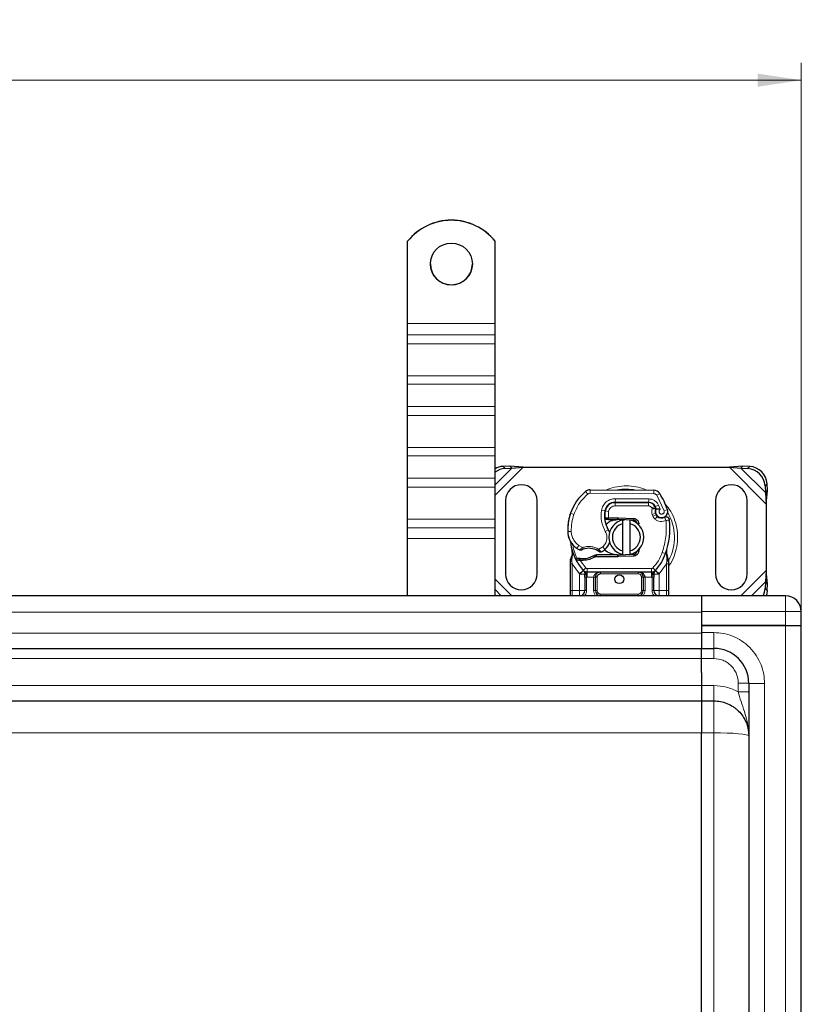
# Model space of a CAD drawing. Units: millimetres. Extents: x 0 to 420, y 0 to 297.
# Drawn here: x 151 to 196, y 138 to 194 of the extents above; entities that cross this region are included whole.
import ezdxf

# ---------------------------------------------------------------- set-up
doc = ezdxf.new("R2010")
doc.units = ezdxf.units.MM
doc.styles.add('SLDTEXTSTYLE0', font='TXT', dxfattribs={"width": 0.605})
doc.dimstyles.new('SLDDIMSTYLE0', dxfattribs={"dimtxt": 2.568319, "dimasz": 2.5, "dimexe": 0, "dimexo": 0.0625, "dimgap": 0.64208, "dimtad": 1, "dimlfac": 5, "dimrnd": 1e-09, "dimzin": 12, "dimdsep": 46, "dimtxsty": 'SLDTEXTSTYLE0', "dimsah": 1, "dimcen": 0.09, "dimadec": 0, "dimazin": 3, "dimtfac": 1, "dimtdec": 3, "dimtofl": 0, "dimtmove": 0, "dimatfit": 3, "dimfxl": 1, "dimfrac": 2, "dimtolj": 1, "dimtzin": 12, "dimarcsym": 0})

# ---------------------------------------------------------------- blocks, each defined once
blk = doc.blocks.new('_D_1')
at = {"color": 7, "linetype": 'Continuous', "lineweight": 0}
for p, q in [((69.912, 160.449), (69.912, 191.719)), ((195.912, 160.449), (195.912, 191.719)), ((195.912, 190.719), (69.912, 190.719))]:
    blk.add_line(p, q, dxfattribs=at)
at = {"color": 7, "linetype": 'Continuous', "lineweight": 18}
for points in [[(69.912, 190.719), (72.412, 190.344), (72.412, 191.094)], [(195.912, 190.719), (193.412, 191.094), (193.412, 190.344)]]:
    blk.add_solid(points, dxfattribs=at)
at = {"color": 7, "linetype": 'Continuous', "lineweight": 18, "insert": (129.972, 194.129), "char_height": 2.6458, "attachment_point": 1, "style": 'SLDTEXTSTYLE0'}
blk.add_mtext('630', dxfattribs=at)

msp = doc.modelspace()

# ---------------------------------------------------------------- linework, layer by layer
at = {"color": 7, "linetype": 'Continuous', "lineweight": 25}
for p, q in [((173.4115, 181.5167), (173.4115, 181.5098)), ((173.4115, 176.8151), (173.4115, 181.5098)), ((178.4115, 181.5098), (178.4115, 181.5167)), ((178.4115, 176.8151), (178.4115, 181.5098)), ((173.4115, 176.1699), (173.4115, 176.8151)), ((178.4115, 176.1699), (178.4115, 176.8151)), ((173.4115, 175.658), (173.4115, 176.1699)), ((178.4115, 175.658), (178.4115, 176.1699)), ((173.4115, 173.8206), (173.4115, 175.658)), ((178.4115, 173.8206), (178.4115, 175.658)), ((173.4115, 173.3432), (173.4115, 173.8206)), ((173.4115, 172.0712), (173.4115, 173.3432)), ((178.4115, 173.3432), (178.4115, 173.8206)), ((178.4115, 172.0712), (178.4115, 173.3432)), ((173.4115, 171.5593), (173.4115, 172.0712)), ((178.4115, 171.5593), (178.4115, 172.0712)), ((173.4115, 169.7219), (173.4115, 171.5593)), ((178.4115, 169.7219), (178.4115, 171.5593)), ((173.4115, 169.2445), (173.4115, 169.7219)), ((178.4115, 169.2445), (178.4115, 169.7219)), ((173.4115, 167.9725), (173.4115, 169.2445)), ((178.4115, 167.9725), (178.4115, 169.2445)), ((179.2443, 168.6659), (178.863, 168.6472)), ((178.9826, 168.5277), (179.3638, 168.5464)), ((179.3638, 168.5464), (179.2443, 168.6659)), ((180.0138, 168.5987), (179.2443, 168.6659)), ((179.3638, 168.5464), (180.0138, 168.5987)), ((180.0138, 168.5987), (191.8093, 168.5987)), ((192.5788, 168.6659), (191.8093, 168.5987)), ((191.8093, 168.5987), (192.4593, 168.5464)), ((192.5788, 168.6659), (192.4593, 168.5464)), ((192.4593, 168.5464), (192.8405, 168.5277)), ((192.9601, 168.6472), (192.5788, 168.6659)), ((173.4115, 167.4605), (173.4115, 167.9725)), ((178.4115, 167.4605), (178.4115, 167.9725)), ((173.4115, 165.6232), (173.4115, 167.4605)), ((178.4115, 165.6232), (178.4115, 167.4605)), ((183.8381, 167.3084), (187.4831, 167.2897)), ((193.8405, 167.5277), (193.8593, 167.1464)), ((193.8593, 167.1464), (193.9788, 167.2659)), ((193.8593, 167.1464), (193.9115, 166.4965)), ((193.9115, 166.4965), (193.9788, 167.2659)), ((193.9788, 167.2659), (193.9601, 167.6472)), ((179.0115, 166.6987), (179.0115, 162.4987)), ((180.8115, 162.4987), (180.8115, 166.6987)), ((185.1578, 166.5887), (185.2715, 166.5887)), ((185.2715, 166.5887), (187.1788, 166.5887)), ((187.189, 166.5912), (185.2818, 166.601)), ((191.0115, 166.6987), (191.0115, 162.4987)), ((192.8115, 162.4987), (192.8115, 166.6987)), ((187.5434, 166.3532), (187.5843, 166.2626)), ((193.9115, 166.4965), (193.9115, 162.7009)), ((173.4115, 165.1458), (173.4115, 165.6232)), ((178.4115, 165.1458), (178.4115, 165.6232)), ((182.6875, 165.8791), (182.73, 165.9936)), ((184.7959, 165.6087), (184.6802, 165.6087)), ((184.6841, 165.708), (184.7959, 165.6087)), ((184.8849, 165.7087), (184.8985, 165.7087)), ((184.8915, 165.6087), (184.8985, 165.6087)), ((184.8985, 165.7087), (185.4115, 165.7087)), ((184.8985, 165.6087), (185.4115, 165.6087)), ((185.4115, 165.7087), (185.4559, 165.7078)), ((186.3267, 165.5729), (185.4519, 165.6079)), ((185.4559, 165.7078), (186.3307, 165.6728)), ((185.7115, 165.3733), (185.7115, 165.5785)), ((186.1115, 165.5785), (186.1115, 165.3733)), ((187.5834, 165.967), (187.6143, 165.876)), ((173.4115, 164.519), (173.4115, 165.1458)), ((178.4115, 164.519), (178.4115, 165.1458)), ((185.7115, 163.8241), (185.7115, 165.3733)), ((186.1115, 165.3733), (186.1115, 163.8241)), ((173.4115, 161.2487), (173.4115, 164.519)), ((178.4115, 161.2487), (178.4115, 164.519)), ((182.8318, 163.6005), (182.8099, 163.863)), ((182.81, 163.8106), (182.8103, 163.6544)), ((182.8138, 163.8483), (182.8102, 163.862)), ((185.7115, 163.6189), (185.7115, 163.8241)), ((186.1115, 163.8241), (186.1115, 163.6189)), ((186.6846, 163.9767), (186.6163, 163.8623)), ((188.2106, 163.6444), (188.2167, 163.855)), ((188.2139, 163.8558), (188.2167, 163.855)), ((182.7115, 163.233), (182.7252, 163.3365)), ((182.7115, 163.0755), (182.7115, 163.233)), ((183.0258, 163.3099), (183.0807, 163.3885)), ((183.2728, 163.2766), (183.2106, 163.2792)), ((183.2757, 163.3765), (183.2154, 163.3789)), ((183.4497, 163.2765), (183.2728, 163.2766)), ((184.1981, 163.5887), (184.0134, 163.5355)), ((184.0134, 163.5355), (184.1285, 163.4887)), ((184.1981, 163.5887), (184.1285, 163.4887)), ((185.4115, 163.4887), (184.1285, 163.4887)), ((185.4115, 163.5887), (184.1981, 163.5887)), ((185.4559, 163.4896), (185.4115, 163.4887)), ((185.4519, 163.5895), (186.3267, 163.6245)), ((186.3307, 163.5246), (185.4559, 163.4896)), ((188.2957, 163.3898), (188.2313, 163.6963)), ((188.3073, 163.3309), (188.2957, 163.3898)), ((188.3068, 163.3278), (188.2968, 163.3848)), ((188.3115, 163.2686), (188.3073, 163.3309)), ((188.3115, 163.2686), (188.3115, 163.0755)), ((182.7115, 161.5487), (182.7115, 163.0755)), ((183.4604, 162.6933), (183.4555, 162.6982)), ((187.5675, 162.6982), (187.5627, 162.6933)), ((188.3115, 163.0755), (188.3115, 161.5487)), ((193.9115, 162.7009), (193.8593, 162.051)), ((193.9788, 161.9314), (193.9115, 162.7009)), ((183.5418, 162.3093), (183.5418, 161.5487)), ((187.3538, 162.6087), (183.6693, 162.6087)), ((184.1418, 161.5487), (184.1418, 162.3087)), ((186.8813, 162.3087), (186.8813, 161.5487)), ((187.4813, 161.5487), (187.4813, 162.3093)), ((193.8593, 162.051), (193.8405, 161.6697)), ((193.9788, 161.9314), (193.8593, 162.051)), ((193.9601, 161.5502), (193.9788, 161.9314)), ((190.2115, 161.2487), (132.9115, 161.2487)), ((187.7813, 161.2487), (187.6992, 161.265)), ((195.0115, 161.2487), (190.2115, 161.2487)), ((190.2115, 161.2487), (190.2115, 160.3487)), ((190.2115, 161.2487), (190.2115, 160.3487)), ((190.2115, 160.3487), (190.2115, 159.5487)), ((195.9115, 159.5487), (195.9115, 160.3487)), ((190.2115, 159.5487), (195.0115, 159.5487)), ((190.2115, 159.5487), (190.2115, 159.1487)), ((195.0115, 159.5487), (190.2115, 159.5487)), ((195.0115, 159.5487), (195.9115, 159.5487)), ((195.0115, 159.5487), (195.9115, 159.5487)), ((195.9115, 102.9487), (195.9115, 159.5487)), ((190.2115, 159.1487), (190.2115, 158.2487)), ((132.9115, 158.2487), (190.2115, 158.2487)), ((190.2115, 158.2487), (190.9115, 158.2487)), ((190.2115, 157.6696), (190.2115, 158.2487)), ((190.2115, 156.8775), (190.2115, 157.6696)), ((190.2115, 156.8775), (190.2115, 156.1251)), ((190.2115, 156.1251), (190.2115, 155.2487)), ((192.9115, 156.2487), (192.9115, 106.2487)), ((132.9115, 155.2487), (190.2115, 155.2487)), ((190.2115, 155.2487), (190.9115, 155.2487)), ((190.2115, 131.301), (190.2115, 153.423))]:
    msp.add_line(p, q, dxfattribs=at)
at = {"color": 8, "linetype": 'Continuous', "lineweight": 18}
for p, q in [((173.4115, 176.8151), (178.4115, 176.8151)), ((178.4115, 176.1699), (173.4115, 176.1699)), ((173.4115, 175.658), (178.4115, 175.658)), ((173.4115, 173.8206), (178.4115, 173.8206)), ((173.4115, 173.3432), (178.4115, 173.3432)), ((178.4115, 172.0712), (173.4115, 172.0712)), ((173.4115, 171.5593), (178.4115, 171.5593)), ((173.4115, 169.7219), (178.4115, 169.7219)), ((173.4115, 169.2445), (178.4115, 169.2445)), ((178.4115, 166.9965), (180.0138, 168.5987)), ((178.4115, 167.5941), (179.3638, 168.5464)), ((178.863, 168.6472), (178.9826, 168.5277)), ((191.8093, 168.5987), (193.9115, 166.4965)), ((192.4593, 168.5464), (193.8593, 167.1464)), ((192.8405, 168.5277), (192.9601, 168.6472)), ((178.4115, 167.9725), (173.4115, 167.9725)), ((173.4115, 167.4605), (178.4115, 167.4605)), ((183.7082, 167.0621), (183.5803, 167.2159)), ((183.8381, 167.3084), (183.8371, 167.1084)), ((187.4821, 167.0897), (187.4831, 167.2897)), ((193.9601, 167.6472), (193.8405, 167.5277)), ((187.4821, 167.0897), (183.8371, 167.1084)), ((185.2715, 166.5887), (185.2715, 166.3887)), ((185.2818, 166.601), (185.2828, 166.801)), ((187.1901, 166.7912), (185.2828, 166.801)), ((187.1788, 166.3887), (187.1788, 166.5887)), ((187.1901, 166.7912), (187.189, 166.5912)), ((187.8214, 167.0999), (187.6512, 166.9948)), ((188.0712, 166.1174), (187.6512, 166.9948)), ((184.4902, 166.1358), (184.6873, 166.1021)), ((184.8966, 166.0708), (184.6993, 166.1035)), ((184.8208, 166.3887), (184.8334, 166.3887)), ((184.8966, 166.0708), (184.8849, 165.7087)), ((187.1788, 166.3887), (185.2715, 166.3887)), ((187.5434, 166.3532), (187.3611, 166.271)), ((187.3611, 166.271), (187.3804, 166.228)), ((187.7501, 166.4305), (187.5684, 166.3469)), ((187.8504, 166.1947), (187.7501, 166.4305)), ((188.0712, 166.1174), (188.2598, 166.184)), ((173.4115, 165.6232), (178.4115, 165.6232)), ((182.6875, 165.8791), (182.6919, 165.8778)), ((182.9106, 165.904), (182.7213, 165.9686)), ((184.6646, 165.8087), (184.6785, 165.8087)), ((184.8849, 165.7087), (184.8915, 165.6087)), ((184.8985, 165.7087), (184.8985, 165.6087)), ((185.4115, 165.6087), (185.4115, 165.7087)), ((185.4559, 165.7078), (185.4519, 165.6079)), ((186.3267, 165.5729), (186.3307, 165.6728)), ((187.5834, 165.967), (187.394, 165.9028)), ((187.394, 165.9028), (187.4248, 165.8117)), ((187.6143, 165.876), (187.4248, 165.8117)), ((187.5541, 165.6276), (187.6789, 165.7839)), ((173.4115, 165.1458), (178.4115, 165.1458)), ((182.5612, 164.9237), (182.5593, 164.9236)), ((182.561, 164.9298), (182.761, 164.9344)), ((184.7068, 164.9305), (184.8798, 165.0307)), ((178.4115, 164.519), (173.4115, 164.519)), ((183.0839, 163.9664), (183.1967, 164.1316)), ((183.1967, 164.1316), (183.4073, 164.0101)), ((184.3316, 163.9121), (184.5591, 164.0504)), ((184.5591, 164.0504), (184.69, 163.8992)), ((182.795, 163.2246), (182.7952, 163.2979)), ((182.8115, 163.0755), (182.795, 163.2246)), ((182.8318, 163.6005), (182.7952, 163.2979)), ((183.2106, 163.2792), (183.2154, 163.3789)), ((183.2728, 163.2766), (183.2757, 163.3765)), ((183.2728, 163.2766), (183.5956, 162.8411)), ((183.4469, 163.3765), (183.4497, 163.2765)), ((185.4115, 163.4887), (185.4115, 163.5887)), ((185.4519, 163.5895), (185.4559, 163.4896)), ((186.3307, 163.5246), (186.3267, 163.6245)), ((187.9628, 163.732), (188.1514, 163.6654)), ((188.1514, 163.6654), (188.2106, 163.6444)), ((188.2319, 163.3492), (188.2106, 163.6444)), ((188.2318, 163.2587), (188.2115, 163.0755)), ((188.2318, 163.2587), (188.2341, 163.305)), ((188.2319, 163.3492), (188.2341, 163.305)), ((188.2853, 163.2076), (188.3072, 163.2457)), ((183.2271, 162.5031), (182.8115, 163.0755)), ((182.8115, 161.5487), (182.8115, 163.0755)), ((183.4482, 162.7059), (183.2271, 162.5031)), ((183.4482, 162.7059), (183.5956, 162.8411)), ((187.3538, 162.8087), (183.6693, 162.8087)), ((183.6693, 162.8087), (183.6693, 162.6087)), ((187.3538, 162.6087), (187.3538, 162.8087)), ((187.4275, 162.8411), (187.5749, 162.7059)), ((187.7959, 162.5031), (187.5749, 162.7059)), ((188.2115, 163.0755), (187.7959, 162.5031)), ((188.2115, 163.0755), (188.2115, 161.5487)), ((193.9115, 162.7009), (192.4593, 161.2487)), ((179.3638, 161.2487), (178.4115, 162.2009)), ((183.2418, 162.4877), (183.2271, 162.5031)), ((183.2418, 161.5487), (183.2418, 162.4877)), ((183.6693, 162.3087), (183.6418, 162.3093)), ((183.6418, 162.3093), (183.6418, 161.5487)), ((183.6693, 162.3087), (183.6693, 162.6087)), ((184.0418, 162.3087), (183.6693, 162.3087)), ((184.0418, 161.5487), (184.0418, 162.3087)), ((184.2418, 162.3087), (184.1418, 162.3087)), ((184.2418, 162.3087), (184.2418, 161.5487)), ((184.4418, 162.6087), (184.4418, 162.5087)), ((186.5813, 162.5087), (184.4418, 162.5087)), ((186.5813, 162.5087), (186.5813, 162.6087)), ((186.8813, 162.3087), (186.7813, 162.3087)), ((186.7813, 161.5487), (186.7813, 162.3087)), ((187.3538, 162.3087), (186.9813, 162.3087)), ((186.9813, 162.3087), (186.9813, 161.5487)), ((187.3538, 162.6087), (187.3538, 162.3087)), ((187.3813, 162.3093), (187.3538, 162.3087)), ((187.3813, 161.5487), (187.3813, 162.3093)), ((187.7959, 162.5031), (187.7813, 162.4877)), ((187.7813, 162.4877), (187.7813, 161.5487)), ((178.7661, 161.2487), (178.4115, 161.6032)), ((182.7115, 161.5487), (182.8115, 161.5487)), ((182.8115, 161.2487), (182.8115, 161.5487)), ((182.8115, 161.5487), (183.2418, 161.5487)), ((183.6418, 161.5487), (183.5418, 161.5487)), ((184.0418, 161.5487), (184.1418, 161.5487)), ((184.1418, 161.5487), (184.2418, 161.5487)), ((186.7813, 161.5487), (186.8813, 161.5487)), ((186.9813, 161.5487), (186.8813, 161.5487)), ((187.3813, 161.5487), (187.4813, 161.5487)), ((187.7813, 161.5487), (188.2115, 161.5487)), ((188.2115, 161.5487), (188.2115, 161.2487)), ((188.3115, 161.5487), (188.2115, 161.5487)), ((193.8593, 162.051), (193.057, 161.2487)), ((193.8405, 161.6697), (193.9601, 161.5502)), ((184.4418, 161.3487), (184.4418, 161.2487)), ((184.4418, 161.3487), (186.5813, 161.3487)), ((186.5813, 161.2487), (186.5813, 161.3487)), ((195.0115, 160.3487), (195.0115, 161.2487)), ((132.9115, 160.3173), (190.2115, 160.3173)), ((190.2115, 160.3487), (195.0115, 160.3487)), ((195.0115, 160.3487), (195.9115, 160.3487)), ((195.0115, 159.5487), (195.0115, 160.3487)), ((195.0115, 102.9487), (195.0115, 159.5487)), ((190.2115, 159.1173), (132.9115, 159.1173)), ((190.2115, 159.1487), (190.9115, 159.1487)), ((190.9115, 158.2487), (190.9115, 159.1487)), ((132.9115, 157.6696), (190.2115, 157.6696)), ((190.2115, 157.6644), (190.9115, 157.6644)), ((190.2115, 156.1173), (132.9115, 156.1173)), ((190.9115, 156.1251), (190.2115, 156.1251)), ((192.3115, 156.2644), (192.3115, 155.7648)), ((193.8115, 156.2487), (192.9115, 156.2487)), ((193.8115, 156.2487), (193.8115, 106.2487)), ((190.9115, 155.2487), (190.9115, 153.423)), ((132.9115, 153.423), (190.2115, 153.423)), ((190.2115, 153.423), (190.2126, 153.4258)), ((190.9115, 153.423), (190.2126, 153.423)), ((190.9115, 153.423), (190.9115, 131.301))]:
    msp.add_line(p, q, dxfattribs=at)
at = {"color": 7, "linetype": 'Continuous', "lineweight": 25, "flags": 128}
for points in [[(185.7115, 165.5785), (185.7611, 165.5873), (185.8102, 165.5935)], [(184.8798, 165.0307), (184.9458, 164.8901), (184.9508, 164.8761)], [(193.9601, 161.5502), (193.9326, 161.3633), (193.8972, 161.2487)]]:
    msp.add_lwpolyline(points, dxfattribs=at)
at = {"color": 8, "linetype": 'Continuous', "lineweight": 18, "flags": 128}
msp.add_lwpolyline([(192.9115, 153.2487), (192.8731, 153.2827), (192.7593, 153.3154), (192.5745, 153.3455), (192.3258, 153.3719), (192.0227, 153.3936), (191.6769, 153.4097), (191.3017, 153.4196), (190.9115, 153.423)], dxfattribs=at)
at = {"color": 7, "linetype": 'Continuous', "lineweight": 25}
for centre, radius in [((175.9114, 180.2126), 1.1998), ((185.5115, 162.1987), 0.25)]:
    msp.add_circle(centre, radius, dxfattribs=at)
for centre, radius, start, end in [((175.9115, 179.5174), 3.2011, 38.65031, 141.34969), ((175.9115, 179.5104), 3.2011, 38.65031, 141.34969), ((175.9115, 180.2206), 1.2, 180.02638, 359.97362), ((178.9195, 167.6207), 1.0281, 93.15181, 119.6123), ((179.0435, 167.4844), 1.045, 93.34178, 127.2072), ((192.772, 167.4591), 1.0708, 3.67115, 86.32885), ((192.8915, 167.5786), 1.0708, 3.67115, 86.32885), ((179.9115, 166.6987), 0.9, 0, 180), ((185.371, 165.0633), 2.8, 129.75692, 161.13599), ((183.8361, 166.9084), 0.4, 89.70712, 129.75692), ((187.4811, 166.8897), 0.4, 31.70017, 89.70712), ((191.9115, 166.6987), 0.9, 360, 180), ((185.2787, 166.001), 0.6, 89.70712, 170.30154), ((185.2715, 166.0087), 0.58, 90, 170.59443), ((187.1788, 166.1887), 0.4, 24.29106, 90), ((187.1869, 166.1712), 0.42, 24.72318, 89.70712), ((183.7715, 164.5987), 4.76, 19.45418, 31.70017), ((186.2644, 165.8325), 1.6, 170.30154, 210.07429), ((186.2581, 165.8453), 1.58, 170.59443, 184.98453), ((187.9416, 166.0885), 0.3782, 160.06862, 198.73021), ((183.7715, 164.5987), 4.18, 22.97536, 24.72318), ((187.9298, 166.0674), 0.35, 152.27353, 19.45418), ((185.5581, 165.0078), 3, 163.11626, 181.60861), ((185.5602, 164.9987), 3, 161.13599, 181.31573), ((185.9115, 164.5987), 1, 101.53696, 258.46304), ((185.4115, 164.5987), 1.01, 87.70756, 90), ((185.9115, 164.5987), 1, 281.53696, 78.46304), ((186.3187, 165.373), 0.2, 6.04677, 87.70756), ((187.8037, 165.9402), 0.2, 198.73021, 231.39879), ((187.9222, 166.0887), 0.39, 231.39879, 296.05174), ((184.003, 165.132), 4.4, 340.529, 5.82991), ((183.7589, 164.9573), 1.2, 181.60861, 205.79023), ((183.7607, 164.9573), 1.2, 181.31573, 235.66627), ((185.9115, 164.5987), 0.8, 104.47751, 255.52249), ((185.9115, 164.5987), 0.8, 284.47751, 75.52249), ((185.5115, 164.5987), 2.8, 187.17278, 195.23312), ((185.5115, 164.5987), 2.8, 195.23312, 207.40461), ((184.0991, 165.4528), 1.8, 235.66627, 241.38696), ((183.7632, 162.9587), 1.01, 59.19719, 108.69975), ((184.0356, 164.6553), 1, 295.97607, 310.87655), ((184.101, 164.5797), 0.9, 310.87655, 341.97249), ((186.3187, 163.8243), 0.2, 272.29244, 353.95323), ((185.5115, 164.5987), 2.8, 207.40461, 222.53185), ((183.3624, 166.3853), 3.01, 268.34868, 271.60861), ((183.4129, 164.586), 1.21, 271.60861, 299.75321), ((185.4115, 164.5987), 1.01, 270, 272.29244), ((185.5115, 164.5987), 2.8, 317.46815, 340.529), ((183.6693, 162.9087), 0.3, 222.53185, 270), ((187.3538, 162.9087), 0.3, 270, 317.46815), ((179.9115, 162.4987), 0.9, 180, 0), ((186.5813, 162.3087), 0.3, 21.28082, 53.8546), ((191.9115, 162.4987), 0.9, 180, 0), ((183.2418, 161.5487), 0.3, 280.04173, 360), ((184.4418, 161.5487), 0.3, 180, 270), ((186.5813, 161.5487), 0.3, 270, 360), ((187.7813, 161.5487), 0.3, 180, 259.95827), ((192.8167, 161.7257), 1.0254, 332.27632, 356.86889), ((195.0115, 160.3487), 0.9, 0, 90), ((190.9115, 156.2487), 2, 0, 90)]:
    msp.add_arc(centre, radius, start, end, dxfattribs=at)
at = {"color": 8, "linetype": 'Continuous', "lineweight": 18}
for centre, radius, start, end in [((185.9115, 164.5987), 2.7514, 78.51741, 100.89683), ((183.8361, 166.9084), 0.2, 89.70712, 129.75692), ((185.9115, 164.5987), 2.7514, 331.69298, 30.80815)]:
    msp.add_arc(centre, radius, start, end, dxfattribs=at)
for points, knots in [([(187.059, 167.2903), (187.0365, 167.3023), (186.8467, 167.4032), (186.4562, 167.4912), (185.9115, 167.5511), (185.3671, 167.4907), (184.9853, 167.4067), (184.8036, 167.311), (184.7895, 167.3035)], [0, 0, 0, 0, 0.0328205, 0.27636479, 0.50614531, 0.73592583, 0.97947012, 1, 1, 1, 1]), ([(184.4902, 166.1358), (184.5144, 166.2238), (184.5643, 166.4056), (184.7542, 166.626), (185.0042, 166.7747), (185.1919, 166.7924), (185.2828, 166.801)], [0, 0, 0, 0, 0.2421088, 0.5, 0.7578912, 1, 1, 1, 1]), ([(187.1901, 166.7912), (187.2475, 166.7863), (187.3647, 166.7763), (187.5268, 166.6989), (187.6642, 166.5833), (187.7218, 166.4808), (187.7501, 166.4305)], [0, 0, 0, 0, 0.244907, 0.5, 0.755093, 1, 1, 1, 1]), ([(187.6512, 166.9948), (187.6414, 167.0086), (187.6216, 167.0361), (187.5798, 167.0657), (187.5328, 167.086), (187.499, 167.0885), (187.4821, 167.0897)], [0, 0, 0, 0, 0.2498654, 0.4999913, 0.7498656, 1, 1, 1, 1]), ([(185.2715, 166.3887), (185.2284, 166.3844), (185.1393, 166.3755), (185.0209, 166.3043), (184.9312, 166.1991), (184.9079, 166.1127), (184.8966, 166.0708)], [0, 0, 0, 0, 0.2421088, 0.5, 0.7578912, 1, 1, 1, 1]), ([(187.3804, 166.228), (187.4062, 166.2328), (187.458, 166.2423), (187.5153, 166.2519), (187.5505, 166.2576), (187.577, 166.2617), (187.5814, 166.2622), (187.5843, 166.2626)], [0, 0, 0, 0, 0.2460468, 0.4943945, 0.6304944, 0.7601424, 1, 1, 1, 1]), ([(187.586, 166.2174), (187.5833, 166.2177), (187.579, 166.218), (187.5531, 166.2206), (187.5175, 166.2235), (187.4591, 166.2269), (187.4066, 166.2277), (187.3804, 166.228)], [0, 0, 0, 0, 0.23349689, 0.36478249, 0.50581107, 0.75384743, 1, 1, 1, 1]), ([(187.8504, 166.1947), (187.8392, 166.1865), (187.8168, 166.1701), (187.7934, 166.1341), (187.7795, 166.093), (187.7789, 166.0499), (187.7893, 166.0094), (187.8104, 165.9736), (187.8408, 165.9438), (187.8795, 165.924), (187.9221, 165.9153), (187.9644, 165.9196), (188.0033, 165.9344), (188.0366, 165.9595), (188.0631, 165.9936), (188.0779, 166.0344), (188.0821, 166.0772), (188.0748, 166.104), (188.0712, 166.1174)], [0, 0, 0, 0, 0.06150292, 0.12308284, 0.18796691, 0.25300947, 0.31264113, 0.37243093, 0.43613619, 0.49999684, 0.56370209, 0.62756277, 0.68719428, 0.74698397, 0.81186824, 0.87691096, 0.93841706, 1, 1, 1, 1]), ([(188.8443, 164.5987), (188.8349, 164.7777), (188.8156, 165.1464), (188.6502, 165.691), (188.412, 166.177), (188.1829, 166.4382), (188.0843, 166.5506)], [0, 0, 0, 0, 0.25011089, 0.51520332, 0.79131669, 1, 1, 1, 1]), ([(188.1813, 165.5586), (188.1305, 165.5387), (188.0269, 165.4979), (187.8569, 165.495), (187.6916, 165.5347), (187.5993, 165.5971), (187.5541, 165.6276)], [0, 0, 0, 0, 0.2449594, 0.5, 0.7550406, 1, 1, 1, 1]), ([(182.761, 164.9344), (182.768, 164.8566), (182.7823, 164.6987), (182.8743, 164.4763), (183.0107, 164.2779), (183.1353, 164.1799), (183.1967, 164.1316)], [0, 0, 0, 0, 0.2464518, 0.5, 0.7535482, 1, 1, 1, 1]), ([(184.5591, 164.0504), (184.6132, 164.1074), (184.7249, 164.2249), (184.8045, 164.4617), (184.8066, 164.7115), (184.7393, 164.859), (184.7068, 164.9305)], [0, 0, 0, 0, 0.2423854, 0.5, 0.7576146, 1, 1, 1, 1]), ([(188.3115, 162.9265), (188.3301, 162.9487), (188.4748, 163.1227), (188.6464, 163.509), (188.8165, 164.0504), (188.8352, 164.4195), (188.8443, 164.5987)], [0, 0, 0, 0, 0.04869086, 0.38063024, 0.69932042, 1, 1, 1, 1]), ([(183.2371, 163.8726), (183.2378, 163.8733), (183.2393, 163.8745), (183.2512, 163.8847), (183.2697, 163.9002), (183.2997, 163.9251), (183.3457, 163.9624), (183.3861, 163.9937), (183.4073, 164.0101)], [0, 0, 0, 0, 0.1320008, 0.264701, 0.398934, 0.5354082, 0.7568201, 1, 1, 1, 1]), ([(183.4073, 164.0101), (183.4837, 164.0308), (183.6383, 164.0728), (183.881, 164.0702), (184.1188, 164.0218), (184.2612, 163.9484), (184.3316, 163.9121)], [0, 0, 0, 0, 0.2470613, 0.5, 0.7529387, 1, 1, 1, 1]), ([(184.3316, 163.9121), (184.3494, 163.8928), (184.3841, 163.8549), (184.423, 163.8125), (184.4475, 163.7853), (184.4622, 163.769), (184.4717, 163.7584), (184.4729, 163.757), (184.4735, 163.7564)], [0, 0, 0, 0, 0.2437407, 0.4762167, 0.6068078, 0.7373897, 0.8683102, 1, 1, 1, 1]), ([(182.7115, 163.233), (182.7131, 163.2318), (182.7161, 163.2296), (182.7377, 163.227), (182.765, 163.2253), (182.785, 163.2248), (182.795, 163.2246)], [0, 0, 0, 0, 0.27984721, 0.5592831, 0.77960447, 1, 1, 1, 1]), ([(182.7252, 163.3365), (182.7257, 163.3341), (182.7267, 163.3292), (182.7417, 163.3192), (182.7648, 163.3082), (182.7851, 163.3013), (182.7952, 163.2979)], [0, 0, 0, 0, 0.2500914, 0.5, 0.7499086, 1, 1, 1, 1]), ([(182.8318, 163.6005), (182.8277, 163.6048), (182.8194, 163.6134), (182.8119, 163.6273), (182.8082, 163.6413), (182.8096, 163.65), (182.8103, 163.6544)], [0, 0, 0, 0, 0.250016, 0.5, 0.749984, 1, 1, 1, 1]), ([(188.2106, 163.6444), (188.2156, 163.6485), (188.2255, 163.6567), (188.2334, 163.6703), (188.2364, 163.6839), (188.233, 163.6921), (188.2313, 163.6963)], [0, 0, 0, 0, 0.24987555, 0.5, 0.75012445, 1, 1, 1, 1]), ([(188.2318, 163.2587), (188.244, 163.2591), (188.2684, 163.2599), (188.2939, 163.2625), (188.3088, 163.2656), (188.3106, 163.2676), (188.3115, 163.2686)], [0, 0, 0, 0, 0.2798496, 0.5593252, 0.7796283, 1, 1, 1, 1]), ([(188.2319, 163.3492), (188.2434, 163.3532), (188.2664, 163.3611), (188.2878, 163.3731), (188.2979, 163.383), (188.2964, 163.3875), (188.2957, 163.3898)], [0, 0, 0, 0, 0.27984931, 0.55928834, 0.77960674, 1, 1, 1, 1]), ([(188.2341, 163.305), (188.2461, 163.3073), (188.27, 163.3119), (188.2939, 163.3194), (188.3067, 163.326), (188.3071, 163.3293), (188.3073, 163.3309)], [0, 0, 0, 0, 0.2798496, 0.5593103, 0.7796195, 1, 1, 1, 1]), ([(183.6389, 162.4432), (183.6261, 162.4441), (183.6005, 162.4457), (183.5684, 162.456), (183.5463, 162.4705), (183.5433, 162.482), (183.5418, 162.4877)], [0, 0, 0, 0, 0.25016319, 0.5, 0.74983681, 1, 1, 1, 1]), ([(183.6389, 162.4432), (183.6395, 162.4227), (183.6406, 162.38), (183.6414, 162.3335), (183.6418, 162.3093)], [0, 0, 0, 0, 0.4796864, 1, 1, 1, 1]), ([(184.4418, 162.6087), (184.3923, 162.6048), (184.2942, 162.5971), (184.1799, 162.5424), (184.1072, 162.477), (184.0696, 162.4234), (184.0462, 162.3668), (184.0432, 162.3276), (184.0418, 162.3087)], [0, 0, 0, 0, 0.2911297, 0.5774608, 0.705708, 0.8159107, 0.9111114, 1, 1, 1, 1]), ([(184.4418, 162.5087), (184.4166, 162.506), (184.3778, 162.5018), (184.3312, 162.477), (184.2994, 162.4511), (184.2735, 162.4193), (184.2486, 162.3727), (184.2445, 162.3338), (184.2418, 162.3087)], [0, 0, 0, 0, 0.239443, 0.3695502, 0.4999998, 0.6301073, 0.760557, 1, 1, 1, 1]), ([(186.7813, 162.3087), (186.7786, 162.3338), (186.7745, 162.3726), (186.7496, 162.4193), (186.7237, 162.4511), (186.6919, 162.4769), (186.6453, 162.5018), (186.6064, 162.506), (186.5813, 162.5087)], [0, 0, 0, 0, 0.23944295, 0.36955024, 0.49999985, 0.63010729, 0.76055705, 1, 1, 1, 1]), ([(187.3842, 162.4432), (187.3836, 162.4227), (187.3824, 162.38), (187.3817, 162.3335), (187.3813, 162.3093)], [0, 0, 0, 0, 0.4796864, 1, 1, 1, 1]), ([(187.3842, 162.4432), (187.3906, 162.4435), (187.4033, 162.444), (187.4273, 162.448), (187.4536, 162.4564), (187.4718, 162.4684), (187.4801, 162.4792), (187.4809, 162.4848), (187.4813, 162.4877)], [0, 0, 0, 0, 0.1252292, 0.2500089, 0.5, 0.7499911, 0.8747708, 1, 1, 1, 1]), ([(183.6418, 161.5487), (183.637, 161.504), (183.6272, 161.4118), (183.5708, 161.3046), (183.5145, 161.2622), (183.4965, 161.2487)], [0, 0, 0, 0, 0.3899678, 0.8049354, 1, 1, 1, 1]), ([(184.18, 161.2487), (184.1728, 161.2543), (184.1442, 161.2766), (184.1057, 161.328), (184.0552, 161.4204), (184.0471, 161.4983), (184.0418, 161.5487)], [0, 0, 0, 0, 0.0797961, 0.3194042, 0.5593274, 1, 1, 1, 1]), ([(184.2418, 161.5487), (184.2445, 161.5235), (184.2486, 161.4847), (184.2735, 161.4381), (184.2994, 161.4063), (184.3312, 161.3804), (184.3778, 161.3555), (184.4166, 161.3514), (184.4418, 161.3487)], [0, 0, 0, 0, 0.239443, 0.3695502, 0.4999998, 0.6301073, 0.760557, 1, 1, 1, 1]), ([(186.5813, 161.3487), (186.6064, 161.3514), (186.6453, 161.3555), (186.6919, 161.3804), (186.7237, 161.4062), (186.7495, 161.4381), (186.7744, 161.4847), (186.7786, 161.5235), (186.7813, 161.5487)], [0, 0, 0, 0, 0.239443, 0.3695502, 0.4999998, 0.6301073, 0.760557, 1, 1, 1, 1]), ([(186.9813, 161.5487), (186.976, 161.4983), (186.9679, 161.4205), (186.9174, 161.328), (186.8789, 161.2766), (186.8502, 161.2543), (186.8431, 161.2487)], [0, 0, 0, 0, 0.4406788, 0.6802902, 0.9202166, 1, 1, 1, 1]), ([(187.5265, 161.2487), (187.5085, 161.2622), (187.4522, 161.3046), (187.3959, 161.4118), (187.386, 161.504), (187.3813, 161.5487)], [0, 0, 0, 0, 0.1950646, 0.6100322, 1, 1, 1, 1]), ([(190.9115, 159.1487), (191.0884, 159.1393), (191.4528, 159.1199), (191.9932, 158.9585), (192.513, 158.691), (192.9767, 158.3138), (193.3539, 157.8501), (193.6214, 157.3304), (193.7828, 156.7899), (193.8021, 156.4256), (193.8115, 156.2487)], [0, 0, 0, 0, 0.11651603, 0.24001133, 0.36864081, 0.5, 0.63135919, 0.75998867, 0.88348397, 1, 1, 1, 1]), ([(190.9115, 157.6644), (191.0877, 157.6457), (191.3586, 157.6169), (191.6845, 157.4423), (191.9088, 157.2616), (192.0895, 157.0374), (192.2641, 156.7114), (192.2928, 156.4405), (192.3115, 156.2644)], [0, 0, 0, 0, 0.2394187, 0.3683098, 0.4999445, 0.6315884, 0.760505, 1, 1, 1, 1]), ([(192.3115, 155.7648), (192.0896, 155.8692), (191.6458, 156.0779), (191.1563, 156.1094), (190.9115, 156.1251)], [0, 0, 0, 0, 0.50001031, 1, 1, 1, 1]), ([(192.3115, 155.7648), (192.3613, 155.5804), (192.4679, 155.1853), (192.6695, 154.6065), (192.865, 153.9621), (192.8956, 153.4928), (192.9115, 153.2487)], [0, 0, 0, 0, 0.20653455, 0.44244647, 0.71002486, 1, 1, 1, 1])]:
    msp.add_open_spline(points, degree=3, knots=knots, dxfattribs=at)
for points in [[(182.9106, 165.904), (183.0036, 166.1245), (183.1897, 166.5655), (183.5354, 166.8966), (183.7082, 167.0621)], [(184.7068, 164.9305), (184.6178, 165.1219), (184.44, 165.5047), (184.4734, 165.9254), (184.4902, 166.1358)], [(187.3611, 166.271), (187.3518, 166.2877), (187.3331, 166.3213), (187.2886, 166.3587), (187.2362, 166.3839), (187.1979, 166.3871), (187.1788, 166.3887)], [(187.394, 165.9028), (187.38, 165.9565), (187.3522, 166.064), (187.371, 166.1734), (187.3804, 166.228)], [(182.9106, 165.904), (182.8643, 165.7457), (182.7716, 165.4291), (182.7645, 165.0993), (182.761, 164.9344)], [(187.5541, 165.6276), (187.526, 165.6536), (187.4697, 165.7058), (187.4398, 165.7764), (187.4248, 165.8117)], [(187.9628, 163.732), (188.0499, 164.0304), (188.2239, 164.6272), (188.1955, 165.2481), (188.1813, 165.5586)], [(188.1813, 165.5586), (188.1698, 165.5822), (188.1468, 165.6293), (188.1178, 165.6887), (188.0974, 165.7302), (188.0948, 165.7356), (188.0935, 165.7383)], [(188.3803, 165.5789), (188.3773, 165.5786), (188.3713, 165.578), (188.3253, 165.5733), (188.2595, 165.5666), (188.2074, 165.5613), (188.1813, 165.5586)], [(183.0988, 163.3869), (183.0358, 163.527), (182.9098, 163.8072), (182.8584, 164.1101), (182.8327, 164.2616)], [(183.4073, 164.0101), (183.4115, 163.9977), (183.4199, 163.9729), (183.4305, 163.9416), (183.4379, 163.9197), (183.4389, 163.9168), (183.4393, 163.9154)], [(184.2804, 163.8262), (184.2811, 163.8275), (184.2827, 163.8301), (184.2945, 163.85), (184.3114, 163.8784), (184.3249, 163.9009), (184.3316, 163.9121)], [(187.4275, 162.8411), (187.5392, 162.9761), (187.7626, 163.246), (187.8961, 163.57), (187.9628, 163.732)], [(182.8115, 163.0755), (182.7984, 163.0755), (182.7722, 163.0755), (182.7392, 163.0755), (182.716, 163.0755), (182.713, 163.0755), (182.7115, 163.0755)], [(183.2418, 162.4877), (183.2698, 162.5153), (183.3258, 162.5704), (183.3965, 162.64), (183.4459, 162.6887), (183.4523, 162.695), (183.4555, 162.6982)], [(183.5956, 162.8411), (183.6006, 162.8363), (183.6105, 162.8266), (183.6288, 162.8166), (183.6486, 162.8099), (183.6624, 162.8091), (183.6693, 162.8087)], [(187.3538, 162.8087), (187.3607, 162.8091), (187.3745, 162.8099), (187.3943, 162.8166), (187.4126, 162.8266), (187.4225, 162.8363), (187.4275, 162.8411)], [(187.5675, 162.6982), (187.5708, 162.695), (187.5772, 162.6887), (187.6266, 162.64), (187.6973, 162.5704), (187.7533, 162.5153), (187.7813, 162.4877)], [(188.3115, 163.0755), (188.31, 163.0755), (188.307, 163.0755), (188.2839, 163.0755), (188.2509, 163.0755), (188.2246, 163.0755), (188.2115, 163.0755)], [(183.2418, 162.4877), (183.2811, 162.4877), (183.3597, 162.4877), (183.4589, 162.4877), (183.5283, 162.4877), (183.5373, 162.4877), (183.5418, 162.4877)], [(183.6418, 162.3093), (183.6287, 162.3093), (183.6025, 162.3093), (183.5694, 162.3093), (183.5463, 162.3093), (183.5433, 162.3093), (183.5418, 162.3093)], [(184.1418, 162.3087), (184.1403, 162.3087), (184.1373, 162.3087), (184.1142, 162.3087), (184.0811, 162.3087), (184.0549, 162.3087), (184.0418, 162.3087)], [(186.9813, 162.3087), (186.9682, 162.3087), (186.942, 162.3087), (186.9089, 162.3087), (186.8858, 162.3087), (186.8828, 162.3087), (186.8813, 162.3087)], [(187.4813, 162.3093), (187.4798, 162.3093), (187.4768, 162.3093), (187.4537, 162.3093), (187.4206, 162.3093), (187.3944, 162.3093), (187.3813, 162.3093)], [(187.4813, 162.4877), (187.4858, 162.4877), (187.4948, 162.4877), (187.5642, 162.4877), (187.6634, 162.4877), (187.742, 162.4877), (187.7813, 162.4877)], [(183.2418, 161.5487), (183.2418, 161.5094), (183.2418, 161.4307), (183.2418, 161.3316), (183.2418, 161.2622), (183.2418, 161.2532), (183.2418, 161.2487)], [(183.2418, 161.5487), (183.2811, 161.5487), (183.3597, 161.5487), (183.4589, 161.5487), (183.5283, 161.5487), (183.5373, 161.5487), (183.5418, 161.5487)], [(187.7813, 161.5487), (187.742, 161.5487), (187.6634, 161.5487), (187.5642, 161.5487), (187.4948, 161.5487), (187.4858, 161.5487), (187.4813, 161.5487)], [(187.7813, 161.2487), (187.7813, 161.2532), (187.7813, 161.2622), (187.7813, 161.3316), (187.7813, 161.4307), (187.7813, 161.5094), (187.7813, 161.5487)], [(190.9115, 158.2487), (190.9115, 158.24), (190.9115, 158.2225), (190.9115, 158.0882), (190.9115, 157.8956), (190.9115, 157.7414), (190.9115, 157.6644)], [(190.9115, 155.2487), (190.9115, 155.2618), (190.9115, 155.2879), (190.9115, 155.4894), (190.9115, 155.7784), (190.9115, 156.0095), (190.9115, 156.1251)], [(192.3115, 156.2644), (192.3902, 156.2641), (192.5474, 156.2637), (192.7457, 156.26), (192.8845, 156.2549), (192.9025, 156.2507), (192.9115, 156.2487)], [(192.9115, 155.7491), (192.9025, 155.7512), (192.8845, 155.7553), (192.7457, 155.7605), (192.5474, 155.7641), (192.3902, 155.7646), (192.3115, 155.7648)]]:
    msp.add_open_spline(points, degree=3, dxfattribs=at)
at = {"color": 7, "linetype": 'Continuous', "lineweight": 25}
for points in [[(187.5843, 166.2626), (187.5857, 166.259), (187.5885, 166.2518), (187.5899, 166.2402), (187.5893, 166.2285), (187.5871, 166.2211), (187.586, 166.2174)], [(186.3307, 165.6728), (186.3531, 165.6704), (186.3979, 165.6657), (186.461, 165.6398), (186.5169, 165.6017), (186.5628, 165.5517), (186.5966, 165.4928), (186.6161, 165.4279), (186.6217, 165.36), (186.6126, 165.3159), (186.6081, 165.2939)], [(188.3803, 165.5789), (188.3775, 165.5948), (188.3721, 165.6264), (188.3498, 165.6697), (188.3187, 165.7067), (188.2794, 165.7351), (188.2345, 165.7535), (188.1867, 165.7604), (188.1382, 165.7564), (188.1084, 165.7443), (188.0935, 165.7383)], [(183.3281, 163.8702), (183.3207, 163.8673), (183.306, 163.8614), (183.2823, 163.8596), (183.2586, 163.8627), (183.2443, 163.8693), (183.2371, 163.8726)], [(184.4735, 163.7564), (184.465, 163.753), (184.4479, 163.7463), (184.4201, 163.7456), (184.393, 163.7515), (184.3774, 163.7614), (184.3697, 163.7663)], [(186.6163, 163.8623), (186.6177, 163.8415), (186.6205, 163.8001), (186.6083, 163.7386), (186.5847, 163.6809), (186.5494, 163.6292), (186.5044, 163.5859), (186.4513, 163.553), (186.3927, 163.5308), (186.3514, 163.5267), (186.3307, 163.5246)], [(184.1285, 163.4887), (184.0227, 163.4298), (183.8111, 163.3122), (183.5702, 163.2884), (183.4497, 163.2765)], [(187.4813, 162.4877), (187.4822, 162.5072), (187.4842, 162.5462), (187.4972, 162.583), (187.5037, 162.6014)]]:
    msp.add_open_spline(points, degree=3, dxfattribs=at)
for points, knots in [([(187.62, 166.2303), (187.6209, 166.2302), (187.6228, 166.2301), (187.638, 166.2295), (187.6613, 166.2281), (187.7025, 166.2246), (187.7674, 166.2174), (187.8227, 166.2023), (187.8504, 166.1947)], [0, 0, 0, 0, 0.1231397, 0.2444406, 0.375002, 0.4996462, 0.7493232, 1, 1, 1, 1]), ([(184.6841, 165.708), (184.687, 165.708), (184.6915, 165.708), (184.7178, 165.7082), (184.7507, 165.7083), (184.7946, 165.7085), (184.844, 165.7086), (184.8711, 165.7087), (184.8849, 165.7087)], [0, 0, 0, 0, 0.2512887, 0.37867986, 0.50685575, 0.74190284, 0.86819715, 1, 1, 1, 1]), ([(184.7688, 165.3606), (184.8509, 165.4258), (185.0378, 165.5744), (185.2772, 165.5963), (185.4115, 165.6087)], [0, 0, 0, 0, 0.4387867, 1, 1, 1, 1]), ([(184.8915, 165.6087), (184.8787, 165.6087), (184.8533, 165.6087), (184.8219, 165.6087), (184.8001, 165.6087), (184.7973, 165.6087), (184.7959, 165.6087)], [0, 0, 0, 0, 0.2543788, 0.5057555, 0.7538042, 1, 1, 1, 1]), ([(186.5136, 165.4147), (186.5103, 165.4284), (186.5032, 165.4569), (186.486, 165.4821), (186.4771, 165.4952)], [0, 0, 0, 0, 0.4822081, 1, 1, 1, 1]), ([(188.302, 165.7181), (188.3123, 165.7095), (188.3321, 165.6931), (188.3454, 165.6719), (188.3518, 165.6618)], [0, 0, 0, 0, 0.5253166, 1, 1, 1, 1]), ([(182.6784, 164.4352), (182.6817, 164.4281), (182.6888, 164.4129), (182.7007, 164.3838), (182.712, 164.351), (182.7221, 164.3137), (182.7294, 164.2779), (182.7322, 164.2583), (182.7335, 164.2491)], [0, 0, 0, 0, 0.1053751, 0.2239328, 0.4709015, 0.7361236, 0.8746205, 1, 1, 1, 1]), ([(183.3281, 163.8702), (183.3286, 163.8704), (183.3296, 163.8709), (183.3375, 163.8747), (183.3493, 163.88), (183.369, 163.8887), (183.3995, 163.9013), (183.4261, 163.9107), (183.4393, 163.9154)], [0, 0, 0, 0, 0.1316821, 0.2619678, 0.3866762, 0.5147457, 0.7577354, 1, 1, 1, 1]), ([(184.3697, 163.7663), (184.3693, 163.7666), (184.3686, 163.7671), (184.3629, 163.7714), (184.3541, 163.7778), (184.3388, 163.7887), (184.3142, 163.8055), (184.2916, 163.8194), (184.2804, 163.8262)], [0, 0, 0, 0, 0.1315025, 0.2619867, 0.388149, 0.5159695, 0.7596627, 1, 1, 1, 1]), ([(185.4115, 163.5887), (185.2821, 163.6058), (185.0231, 163.64), (184.7665, 163.7793), (184.6912, 163.8937), (184.6881, 163.8983)], [0, 0, 0, 0, 0.489653, 0.979306, 1, 1, 1, 1]), ([(188.2313, 163.6963), (188.2241, 163.7391), (188.2161, 163.7869), (188.216, 163.825), (188.216, 163.8289)], [0, 0, 0, 0, 0.8961261, 1, 1, 1, 1]), ([(182.8103, 163.6544), (182.7972, 163.6055), (182.771, 163.5075), (182.7405, 163.3936), (182.7252, 163.3365)], [0, 0, 0, 0, 0.4989143, 1, 1, 1, 1]), ([(183.2106, 163.2792), (183.1834, 163.2816), (183.1316, 163.2861), (183.0723, 163.2971), (183.0332, 163.3074), (183.0281, 163.3091), (183.0258, 163.3099)], [0, 0, 0, 0, 0.2949533, 0.5626064, 0.7961003, 1, 1, 1, 1]), ([(183.2154, 163.3789), (183.1975, 163.3798), (183.1627, 163.3817), (183.1244, 163.3847), (183.1014, 163.3866), (183.0896, 163.3877), (183.0821, 163.3884), (183.0812, 163.3885), (183.0807, 163.3885)], [0, 0, 0, 0, 0.2912598, 0.5654459, 0.6879243, 0.8028337, 0.9033298, 1, 1, 1, 1]), ([(183.4555, 162.6982), (183.4749, 162.6753), (183.504, 162.6409), (183.5354, 162.566), (183.5398, 162.5121), (183.5418, 162.4877)], [0, 0, 0, 0, 0.5198881, 0.7820105, 1, 1, 1, 1]), ([(183.6389, 162.4432), (183.6376, 162.4567), (183.635, 162.4836), (183.6168, 162.532), (183.5603, 162.6059), (183.4985, 162.6603), (183.4555, 162.6982)], [0, 0, 0, 0, 0.1093195, 0.2187549, 0.4567095, 1, 1, 1, 1]), ([(187.5675, 162.6982), (187.5246, 162.6603), (187.4628, 162.6059), (187.4063, 162.532), (187.3881, 162.4836), (187.3855, 162.4567), (187.3842, 162.4432)], [0, 0, 0, 0, 0.5432892, 0.7812437, 0.8906704, 1, 1, 1, 1]), ([(187.5675, 162.6982), (187.5482, 162.6753), (187.519, 162.6409), (187.4877, 162.566), (187.4833, 162.5121), (187.4813, 162.4877)], [0, 0, 0, 0, 0.5198855, 0.7820128, 1, 1, 1, 1]), ([(183.5418, 162.3093), (183.5418, 162.3402), (183.5418, 162.4021), (183.5418, 162.4591), (183.5418, 162.4877)], [0, 0, 0, 0, 0.4999948, 1, 1, 1, 1]), ([(184.4418, 162.6087), (184.4047, 162.6048), (184.3311, 162.5971), (184.2454, 162.5424), (184.1908, 162.477), (184.1627, 162.4234), (184.1451, 162.3668), (184.1429, 162.3276), (184.1418, 162.3087)], [0, 0, 0, 0, 0.2911298, 0.5774609, 0.7057174, 0.8159109, 0.9111149, 1, 1, 1, 1]), ([(186.9813, 162.3087), (186.9799, 162.3276), (186.9769, 162.3668), (186.9535, 162.4234), (186.9158, 162.477), (186.8432, 162.5424), (186.7289, 162.5971), (186.6308, 162.6048), (186.5813, 162.6087)], [0, 0, 0, 0, 0.0888851, 0.1840891, 0.2942826, 0.4225391, 0.7088702, 1, 1, 1, 1]), ([(186.8813, 162.3087), (186.8802, 162.3276), (186.878, 162.3668), (186.8604, 162.4234), (186.8323, 162.477), (186.7777, 162.5424), (186.692, 162.5971), (186.6184, 162.6048), (186.5813, 162.6087)], [0, 0, 0, 0, 0.0888886, 0.1840893, 0.294292, 0.4225392, 0.7088703, 1, 1, 1, 1]), ([(187.4813, 162.4877), (187.4813, 162.4591), (187.4813, 162.4021), (187.4813, 162.3402), (187.4813, 162.3093)], [0, 0, 0, 0, 0.5000052, 1, 1, 1, 1]), ([(182.7115, 161.2305), (182.7115, 161.2418), (182.7115, 161.2696), (182.7115, 161.3278), (182.7115, 161.4205), (182.7115, 161.4983), (182.7115, 161.5487)], [0, 0, 0, 0, 0.1515048, 0.372441, 0.5936677, 1, 1, 1, 1]), ([(188.3115, 161.5487), (188.3115, 161.4983), (188.3115, 161.4206), (188.3115, 161.3278), (188.3115, 161.2696), (188.3115, 161.2418), (188.3115, 161.2305)], [0, 0, 0, 0, 0.4063943, 0.6273641, 0.8486244, 1, 1, 1, 1]), ([(190.2115, 155.2487), (190.2115, 155.2284), (190.2116, 155.1878), (190.2115, 154.8661), (190.2116, 154.3783), (190.2116, 153.8596), (190.2115, 153.5302), (190.2115, 153.423)], [0, 0, 0, 0, 0.21784825, 0.43569647, 0.66297702, 0.89025726, 1, 1, 1, 1]), ([(190.9115, 155.2487), (191.0371, 155.2418), (191.2917, 155.2279), (191.6651, 155.1143), (191.9588, 154.9618), (192.1759, 154.8028), (192.3731, 154.625), (192.529, 154.4355), (192.6468, 154.2463), (192.714, 154.1196), (192.7948, 153.9347), (192.8869, 153.6466), (192.9025, 153.3951), (192.9115, 153.2487)], [0, 0, 0, 0, 0.1197928, 0.2430039, 0.369638, 0.4343235, 0.4998698, 0.6230924, 0.6672329, 0.712878, 0.7600277, 0.8602601, 1, 1, 1, 1])]:
    msp.add_open_spline(points, degree=3, knots=knots, dxfattribs=at)

# ---------------------------------------------------------------- dimensions: what is measured, and where the dimension line sits
at = {"color": 7, "linetype": 'Continuous', "lineweight": 18}
dim = msp.add_linear_dim(base=(69.9115, 190.7185), p1=(195.9115, 160.3487), p2=(69.9115, 160.3487), dimstyle='SLDDIMSTYLE0', dxfattribs=at)
dim.commit()
dim.dimension.update_dxf_attribs({"geometry": '_D_1', "text_midpoint": (132.9115, 190.7185), "dimtype": 160})

doc.saveas('drawing.dxf')
